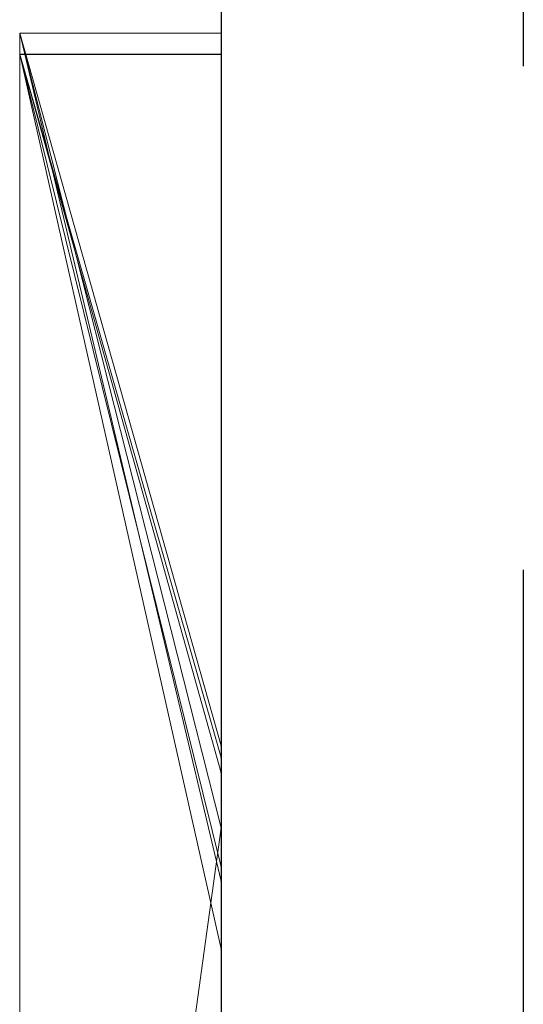
# Model space of a CAD drawing. Extents: x -1043 to 2383, y -808 to 1691.
# Drawn here: x 458 to 460, y 594 to 599 of the extents above; entities that cross this region are included whole.
import ezdxf

# ---------------------------------------------------------------- set-up
doc = ezdxf.new("R2010")
doc.units = 0
doc.header["$MEASUREMENT"] = 0
doc.linetypes.add('HIDDEN', pattern=[0.375, 0.25, -0.125])
doc.linetypes.add('solid', pattern=[0])
doc.layers.add('mark_1', color=84, linetype='solid')
doc.layers.add('stone', color=7, linetype='CONTINUOUS')

# ---------------------------------------------------------------- blocks, each defined once
blk = doc.blocks.new('1')
at = {"layer": 'mark_1', "lineweight": 0, "extrusion": (6.12303e-17, 1, -1.83691e-16)}
for p, q in [((42.44907, 48.44803, 1.63447), (42.44907, 48.44803, 0.19869)), ((42.44907, 48.44803, 0.19869), (42.44907, 47.17487, 0.19869)), ((42.44907, 47.17487, 1.63447), (42.44907, 48.44803, 1.63447)), ((42.44907, 48.44803, 0.19869), (42.44907, 47.17487, 0.19869)), ((42.44907, 48.44803, 0.19869), (42.49907, 48.23759, -0.11343)), ((42.44907, 47.17487, 1.63447), (42.44907, 48.44803, 1.63447)), ((42.44907, 48.44803, 1.63447), (42.49907, 48.44803, 1.63447)), ((42.44907, 48.44803, 1.63447), (42.44907, 48.44803, 0.19869)), ((42.44907, 48.44803, 0.19869), (42.49907, 48.44803, 0.19869)), ((42.44907, 48.44803, 1.63447), (42.49907, 48.44803, 1.63447)), ((42.44907, 48.44803, 0.19869), (42.49907, 48.23759, -0.11343)), ((42.44907, 48.44803, 0.19869), (42.49907, 48.44803, 0.19869)), ((42.44907, 48.44803, 13.17601), (42.44907, 48.44803, 12.66518)), ((42.44907, 48.44803, 12.66518), (42.44907, 47.17487, 12.66518)), ((42.44907, 48.44803, 13.17601), (42.44907, 47.17487, 13.26684)), ((42.44907, 48.44803, 14.20884), (42.44907, 48.44803, 13.65268)), ((42.44907, 48.44803, 13.65268), (42.44907, 47.17487, 13.65268)), ((42.44907, 48.44803, 14.20884), (42.44907, 47.17487, 14.20884)), ((42.44907, 47.17487, 13.26683), (42.44907, 48.44803, 13.17601)), ((42.44907, 48.44803, 13.17601), (42.44907, 48.34165, 13.26683)), ((42.44907, 48.13331, 15.1772), (42.44907, 48.44803, 15.1772)), ((42.44907, 48.44803, 16.45988), (42.44907, 48.44803, 15.1772)), ((42.44907, 48.13331, 16.45988), (42.44907, 48.44803, 16.45988)), ((42.44907, 48.44803, 12.66518), (42.44907, 47.17487, 12.66518)), ((42.44907, 48.44803, 12.66518), (42.49907, 48.27113, 12.3928)), ((42.44907, 47.17487, 14.20884), (42.44907, 48.44803, 14.20884)), ((42.44907, 48.44803, 14.20884), (42.49907, 48.44803, 14.20884)), ((42.44907, 48.44803, 14.20884), (42.44907, 48.44803, 13.65268)), ((42.44907, 48.44803, 13.65268), (42.49907, 48.44803, 13.65268)), ((42.44907, 48.44803, 14.20884), (42.49907, 48.44803, 14.20884)), ((42.44907, 48.44803, 13.17601), (42.44907, 48.44803, 12.66518)), ((42.44907, 48.44803, 12.66518), (42.49907, 48.44803, 12.66518)), ((42.44907, 48.44803, 13.17601), (42.49907, 48.44803, 13.17601)), ((42.44907, 48.44803, 13.17601), (42.44907, 47.88955, 13.65268)), ((42.49907, 48.44803, 13.17601), (42.44907, 48.44803, 13.17601)), ((42.44907, 48.44803, 13.65268), (42.44907, 47.88955, 13.65268)), ((42.44907, 48.44803, 13.65268), (42.49907, 48.25076, 13.34438)), ((42.44907, 48.44803, 13.65268), (42.49907, 48.25076, 13.34438)), ((42.49907, 48.44803, 13.65268), (42.44907, 48.44803, 13.65268)), ((42.44907, 48.44803, 12.66518), (42.49907, 48.27113, 12.39281)), ((42.44907, 48.44803, 12.66518), (42.49907, 48.44803, 12.66518)), ((42.44907, 48.44803, 15.1772), (42.44907, 47.17487, 15.1772)), ((42.44907, 48.44803, 15.1772), (42.49907, 48.27113, 14.89348)), ((42.44907, 48.13331, 16.45988), (42.44907, 48.44803, 16.45988)), ((42.44907, 48.44803, 16.45988), (42.49907, 48.44803, 16.45988)), ((42.44907, 48.44803, 16.45988), (42.44907, 48.44803, 15.1772)), ((42.44907, 48.44803, 15.1772), (42.49907, 48.44803, 15.1772)), ((42.44907, 48.44803, 16.45988), (42.49907, 48.44803, 16.45988)), ((42.49907, 48.27113, 14.89348), (42.44907, 48.44803, 15.1772)), ((42.44907, 48.44803, 15.1772), (42.49907, 48.44803, 15.1772)), ((42.44907, 48.44803, 11.63447), (42.44907, 48.44803, 10.19869)), ((42.44907, 48.44803, 10.19869), (42.44907, 47.17487, 10.19869)), ((42.44907, 47.17487, 11.63447), (42.44907, 48.44803, 11.63447)), ((42.44907, 48.44803, 10.19869), (42.44907, 47.17487, 10.19869)), ((42.44907, 48.44803, 10.19869), (42.49907, 48.23759, 9.88657)), ((42.44907, 47.17487, 11.63447), (42.44907, 48.44803, 11.63447)), ((42.44907, 48.44803, 11.63447), (42.49907, 48.44803, 11.63447)), ((42.44907, 48.44803, 11.63447), (42.44907, 48.44803, 10.19869)), ((42.44907, 48.44803, 10.19869), (42.49907, 48.44803, 10.19869)), ((42.44907, 48.44803, 11.63447), (42.49907, 48.44803, 11.63447)), ((42.44907, 48.44803, 10.19869), (42.49907, 48.23759, 9.88657)), ((42.44907, 48.44803, 10.19869), (42.49907, 48.44803, 10.19869)), ((42.49907, 47.17487, 1.63447), (42.49907, 48.44803, 1.63447)), ((42.49907, 48.44803, 1.63447), (42.49907, 48.44803, 0.19869)), ((42.49907, 48.44803, 0.19869), (42.49907, 48.23759, -0.11343)), ((42.49907, 47.17487, 14.20884), (42.49907, 48.44803, 14.20884)), ((42.49907, 48.44803, 14.20884), (42.49907, 48.44803, 13.65268)), ((42.49907, 48.44803, 13.17601), (42.49907, 48.44803, 12.66518)), ((42.49907, 48.44803, 13.17601), (42.49907, 48.25076, 13.34438)), ((42.49907, 48.44803, 13.65268), (42.49907, 48.25076, 13.34438)), ((42.49907, 48.44803, 12.66518), (42.49907, 48.27113, 12.3928)), ((42.49907, 48.13331, 16.45988), (42.49907, 48.44803, 16.45988)), ((42.49907, 48.44803, 16.45988), (42.49907, 48.44803, 15.1772)), ((42.49907, 48.27113, 14.89348), (42.49907, 48.44803, 15.1772)), ((42.49907, 47.17487, 11.63447), (42.49907, 48.44803, 11.63447)), ((42.49907, 48.44803, 11.63447), (42.49907, 48.44803, 10.19869)), ((42.49907, 48.44803, 10.19869), (42.49907, 48.23759, 9.88657)), ((42.44907, 48.44282, -7.31292), (42.44907, 48.11294, -7.31292)), ((42.44907, 48.44282, -6.85103), (42.44907, 48.11294, -6.85103)), ((42.44907, 48.44282, -7.31292), (42.44907, 48.44282, -6.85103)), ((42.44907, 48.44282, -6.26421), (42.44907, 48.11294, -6.26421)), ((42.44907, 48.44282, -6.85103), (42.44907, 48.11294, -6.85103)), ((42.44907, 48.44282, -6.26421), (42.44907, 48.44282, -6.85103)), ((42.44907, 48.44282, -6.26421), (42.44907, 48.11294, -6.26421)), ((42.44907, 48.44282, -5.87714), (42.44907, 48.11294, -5.87714)), ((42.44907, 48.44282, -6.26421), (42.44907, 48.44282, -5.87714)), ((42.44907, 48.44282, -7.31292), (42.44907, 48.11294, -7.31292)), ((42.44907, 48.44282, -7.31292), (42.49907, 48.26449, -7.60013)), ((42.44907, 48.11294, -5.87714), (42.44907, 48.44282, -5.87714)), ((42.44907, 48.44282, -5.87714), (42.49907, 48.44282, -5.87714)), ((42.44907, 48.44282, -5.87714), (42.44907, 48.44282, -7.31292)), ((42.44907, 48.44282, -7.31292), (42.49907, 48.44282, -7.31292)), ((42.44907, 48.44282, -5.87714), (42.49907, 48.44282, -5.87714)), ((42.44907, 48.44282, -7.31292), (42.49907, 48.26449, -7.60013)), ((42.44907, 48.44282, -7.31292), (42.49907, 48.44282, -7.31292)), ((42.44907, 48.44282, -4.81783), (42.44907, 48.44282, -4.2185)), ((42.44907, 48.44282, -4.2185), (42.44907, 47.57671, -4.39329)), ((42.44907, 48.44282, -4.81783), (42.44907, 47.89143, -4.81783)), ((42.44907, 48.44282, -3.34458), (42.44907, 48.44282, -3.9438)), ((42.44907, 48.44282, -3.9438), (42.44907, 47.52999, -3.73158)), ((42.44907, 48.44282, -3.34458), (42.44907, 47.90305, -3.34458)), ((42.44907, 47.90305, -4.2185), (42.44907, 48.44282, -4.2185)), ((42.44907, 48.44282, -4.2185), (42.44907, 47.57671, -4.39329)), ((42.44907, 47.90305, -3.9438), (42.44907, 48.44282, -3.9438)), ((42.44907, 48.44282, -3.9438), (42.44907, 47.52999, -3.73158)), ((42.44907, 48.44282, -4.81783), (42.44907, 47.89143, -4.81783)), ((42.44907, 48.44282, -4.81783), (42.49907, 48.24113, -5.10493)), ((42.44907, 47.90305, -3.34458), (42.44907, 48.44282, -3.34458)), ((42.44907, 48.44282, -3.34458), (42.49907, 48.44282, -3.34458)), ((42.49907, 48.44282, -4.2185), (42.44907, 48.44282, -4.2185)), ((42.44907, 47.90305, -4.2185), (42.44907, 48.44282, -4.2185)), ((42.49907, 48.26825, -4.2185), (42.44907, 48.44282, -3.9438)), ((42.44907, 48.44282, -3.9438), (42.49907, 48.44282, -3.9438)), ((42.49907, 48.26825, -4.2185), (42.44907, 48.44282, -3.9438)), ((42.44907, 47.90305, -3.9438), (42.44907, 48.44282, -3.9438)), ((42.44907, 48.44282, -3.9438), (42.44907, 48.44282, -3.34458)), ((42.44907, 48.44282, -3.34458), (42.49907, 48.44282, -3.34458)), ((42.44907, 48.44282, -3.9438), (42.49907, 48.44282, -3.9438)), ((42.44907, 48.44282, -4.2185), (42.44907, 48.44282, -4.81783)), ((42.44907, 48.44282, -4.81783), (42.49907, 48.44282, -4.81783)), ((42.44907, 48.44282, -4.2185), (42.49907, 48.44282, -4.2185)), ((42.44907, 48.44282, -4.81783), (42.49907, 48.24113, -5.10493)), ((42.44907, 48.44282, -4.81783), (42.49907, 48.44282, -4.81783)), ((42.44907, 48.44282, -1.71994), (42.44907, 48.44282, -2.30676)), ((42.44907, 48.44282, -2.30676), (42.44907, 48.11571, -2.30676)), ((42.44907, 48.44282, -1.71994), (42.44907, 48.11571, -1.71994)), ((42.44907, 48.44282, -1.71994), (42.44907, 48.44282, -1.47026)), ((42.44907, 48.44282, -1.47026), (42.44907, 48.11571, -1.47026)), ((42.44907, 48.44282, -1.71994), (42.44907, 48.11571, -1.71994)), ((42.44907, 48.44282, -1.47026), (42.44907, 48.11571, -1.47026)), ((42.44907, 48.44275, -1.37126), (42.44907, 48.44282, -1.47026)), ((42.44907, 48.44282, -2.30676), (42.44907, 47.16955, -2.30676)), ((42.44907, 48.44282, -2.30676), (42.49907, 48.22076, -2.60643)), ((42.44907, 48.44282, -1.37135), (42.44907, 48.44282, -2.30677)), ((42.44907, 48.44282, -2.30677), (42.49907, 48.44282, -2.30676)), ((42.44907, 48.44282, -1.37135), (42.49907, 48.44282, -1.37135)), ((42.44907, 48.44282, -2.30677), (42.49907, 48.22076, -2.60643)), ((42.44907, 48.44282, -2.30677), (42.49907, 48.44282, -2.30676)), ((42.44907, 48.44282, 5.5523), (42.44907, 48.20117, 5.21704)), ((42.44907, 48.44282, 5.5523), (42.44907, 48.10242, 5.82191)), ((42.44907, 48.44282, 6.52302), (42.44907, 48.44282, 5.5523)), ((42.44907, 48.44282, 5.5523), (42.44907, 48.10242, 5.82191)), ((42.44907, 48.44282, 6.52302), (42.44907, 48.10242, 6.52302)), ((42.44907, 48.44282, 7.68708), (42.44907, 48.11294, 7.68708)), ((42.44907, 48.44282, 8.14897), (42.44907, 48.11294, 8.14897)), ((42.44907, 48.44282, 7.68708), (42.44907, 48.44282, 8.14897)), ((42.44907, 48.44282, 8.73579), (42.44907, 48.11294, 8.73579)), ((42.44907, 48.44282, 8.14897), (42.44907, 48.11294, 8.14897)), ((42.44907, 48.44282, 8.73579), (42.44907, 48.44282, 8.14897)), ((42.44907, 48.44282, 8.73579), (42.44907, 48.11294, 8.73579)), ((42.44907, 48.44282, 9.12286), (42.44907, 48.11294, 9.12286)), ((42.44907, 48.44282, 8.73579), (42.44907, 48.44282, 9.12286)), ((42.44907, 48.10242, 6.52302), (42.44907, 48.44282, 6.52302)), ((42.44907, 48.44282, 6.52302), (42.49907, 48.44282, 6.52302)), ((42.44907, 48.44282, 6.52302), (42.44907, 48.44282, 5.5523)), ((42.44907, 48.44282, 5.5523), (42.49907, 48.44282, 5.5523)), ((42.44907, 48.44282, 6.52302), (42.49907, 48.44282, 6.52302)), ((42.44907, 48.44282, 5.5523), (42.44907, 48.20117, 5.21704)), ((42.44907, 48.44282, 5.5523), (42.49907, 48.44282, 5.5523)), ((42.44907, 48.44282, 7.68708), (42.44907, 48.11294, 7.68708)), ((42.44907, 48.44282, 7.68708), (42.49907, 48.26449, 7.39987)), ((42.44907, 48.11294, 9.12286), (42.44907, 48.44282, 9.12286)), ((42.44907, 48.44282, 9.12286), (42.49907, 48.44282, 9.12286)), ((42.44907, 48.44282, 9.12286), (42.44907, 48.44282, 7.68708)), ((42.44907, 48.44282, 7.68708), (42.49907, 48.44282, 7.68708)), ((42.44907, 48.44282, 9.12286), (42.49907, 48.44282, 9.12286)), ((42.44907, 48.44282, 7.68708), (42.49907, 48.26449, 7.39987)), ((42.44907, 48.44282, 7.68708), (42.49907, 48.44282, 7.68708)), ((42.44907, 48.44282, -9.4477), (42.44907, 48.20117, -9.78296)), ((42.44907, 48.44282, -9.4477), (42.44907, 48.10242, -9.17809)), ((42.44907, 48.44282, -8.47698), (42.44907, 48.44282, -9.4477)), ((42.44907, 48.44282, -9.4477), (42.44907, 48.10242, -9.17809)), ((42.44907, 48.44282, -8.47698), (42.44907, 48.10242, -8.47698)), ((42.44907, 48.10242, -8.47698), (42.44907, 48.44282, -8.47698)), ((42.44907, 48.44282, -8.47698), (42.49907, 48.44282, -8.47698)), ((42.44907, 48.44282, -8.47698), (42.44907, 48.44282, -9.4477)), ((42.44907, 48.44282, -9.4477), (42.49907, 48.44282, -9.4477)), ((42.44907, 48.44282, -8.47698), (42.49907, 48.44282, -8.47698)), ((42.44907, 48.44282, -9.4477), (42.44907, 48.20117, -9.78296)), ((42.44907, 48.44282, -9.4477), (42.49907, 48.44282, -9.4477)), ((42.44907, 48.44275, -1.37126), (42.44907, 48.12505, -1.37126)), ((42.44907, 47.96489, -1.37126), (42.44907, 48.44275, -1.37126)), ((42.44907, 48.44275, -1.37126), (42.49907, 48.44275, -1.37126)), ((42.49907, 48.11294, -5.87714), (42.49907, 48.44282, -5.87714)), ((42.49907, 48.44282, -5.87714), (42.49907, 48.44282, -7.31292)), ((42.49907, 48.44282, -7.31292), (42.49907, 48.26449, -7.60013)), ((42.49907, 47.90305, -3.34458), (42.49907, 48.44282, -3.34458)), ((42.49907, 47.90305, -4.2185), (42.49907, 48.44282, -4.2185)), ((42.49907, 48.26825, -4.2185), (42.49907, 48.44282, -3.9438)), ((42.49907, 48.44282, -3.9438), (42.49907, 48.44282, -3.34458)), ((42.49907, 48.44282, -4.2185), (42.49907, 48.44282, -4.81783)), ((42.49907, 48.44282, -4.81783), (42.49907, 48.24113, -5.10493)), ((42.49907, 48.44282, -1.37135), (42.49907, 48.44282, -2.30676)), ((42.49907, 48.44282, -2.30676), (42.49907, 48.22076, -2.60643)), ((42.49907, 48.10242, 6.52302), (42.49907, 48.44282, 6.52302)), ((42.49907, 48.44282, 6.52302), (42.49907, 48.44282, 5.5523)), ((42.49907, 48.44282, 5.5523), (42.49907, 48.20117, 5.21704)), ((42.49907, 48.11294, 9.12286), (42.49907, 48.44282, 9.12286)), ((42.49907, 48.44282, 9.12286), (42.49907, 48.44282, 7.68708)), ((42.49907, 48.44282, 7.68708), (42.49907, 48.26449, 7.39987)), ((42.49907, 48.10242, -8.47698), (42.49907, 48.44282, -8.47698)), ((42.49907, 48.44282, -8.47698), (42.49907, 48.44282, -9.4477)), ((42.49907, 48.44282, -9.4477), (42.49907, 48.20117, -9.78296)), ((42.44907, 47.17487, 13.26683), (42.44907, 48.34165, 13.26683)), ((42.44907, 48.34164, 13.26684), (42.44907, 47.77298, 13.26684)), ((42.44907, 48.34164, 13.26684), (42.44907, 47.88955, 13.65268)), ((42.49907, 48.27113, 12.3928), (42.49907, 46.94793, 12.3928)), ((42.49907, 48.27113, 14.89348), (42.49907, 46.94793, 14.89348)), ((42.49907, 47.90305, -4.2185), (42.49907, 48.26825, -4.2185)), ((42.49907, 48.26449, -7.60013), (42.49907, 47.90305, -7.60013)), ((42.49907, 48.26449, 7.39987), (42.49907, 47.90305, 7.39987)), ((42.49907, 48.25076, 13.34438), (42.44907, 47.88955, 13.65268)), ((42.49907, 48.25076, 13.34438), (42.44907, 47.88955, 13.65268)), ((42.49907, 48.24113, -5.10493), (42.49907, 47.65829, -5.10493)), ((42.49907, 48.23759, -0.11343), (42.49907, 46.94793, -0.11343)), ((42.49907, 48.23759, 9.88657), (42.49907, 46.94793, 9.88657)), ((42.49907, 48.22076, -2.60643), (42.49907, 46.94262, -2.60643))]:
    blk.add_line(p, q, dxfattribs=at)
at = {"layer": 'mark_1', "lineweight": 0, "extrusion": (1, -6.12303e-17, 0)}
for centre, radius, start, end in [((47.94926, -1.35211, 42.44907), 0.49387, 357.7777, 88.1867), ((47.94926, -1.35211, 42.49907), 0.49387, 357.7777, 88.1867), ((47.95638, -1.35406, 42.44907), 0.48673, 1.5155, 5.1046), ((47.92622, -1.35853, 42.44907), 0.51728, 12.3089, 19.3635), ((47.97231, -1.33739, 42.44907), 0.46652, 25.9357, 32.9401), ((47.93484, -1.36953, 42.44907), 0.51599, 48.1728, 55.253)]:
    blk.add_arc(centre, radius, start, end, dxfattribs=at)
at = {"layer": 'mark_1', "lineweight": 0, "extrusion": (6.12303e-17, 1, -1.83691e-16)}
for p in [(42.49907, 48.27113, 12.39281), (42.49907, 48.27113, 14.89348), (42.49907, 48.26825, -4.2185), (42.49907, 48.26449, -7.60013), (42.49907, 48.26449, 7.39987), (42.49907, 48.25076, 13.34438), (42.49907, 48.24113, -5.10493), (42.49907, 48.23759, -0.11343), (42.49907, 48.23759, 9.88657), (42.49907, 48.22076, -2.60643)]:
    blk.add_point(p, dxfattribs=at)
at = {"layer": 'stone', "color": 7, "linetype": 'CONTINUOUS'}
blk.add_line((42.49907, 54.31485), (42.49907, 41.06485), dxfattribs=at)
at = {"layer": 'stone', "color": 7, "linetype": 'HIDDEN'}
blk.add_line((42.57407, 53.56485), (42.57407, 41.06485), dxfattribs=at)

msp = doc.modelspace()

# ---------------------------------------------------------------- block references
at = {"layer": 'mark_1', "xscale": 20, "yscale": 20, "zscale": 20}
msp.add_blockref('1', (-390.9851, -369.7977), dxfattribs=at)

doc.saveas('drawing.dxf')
